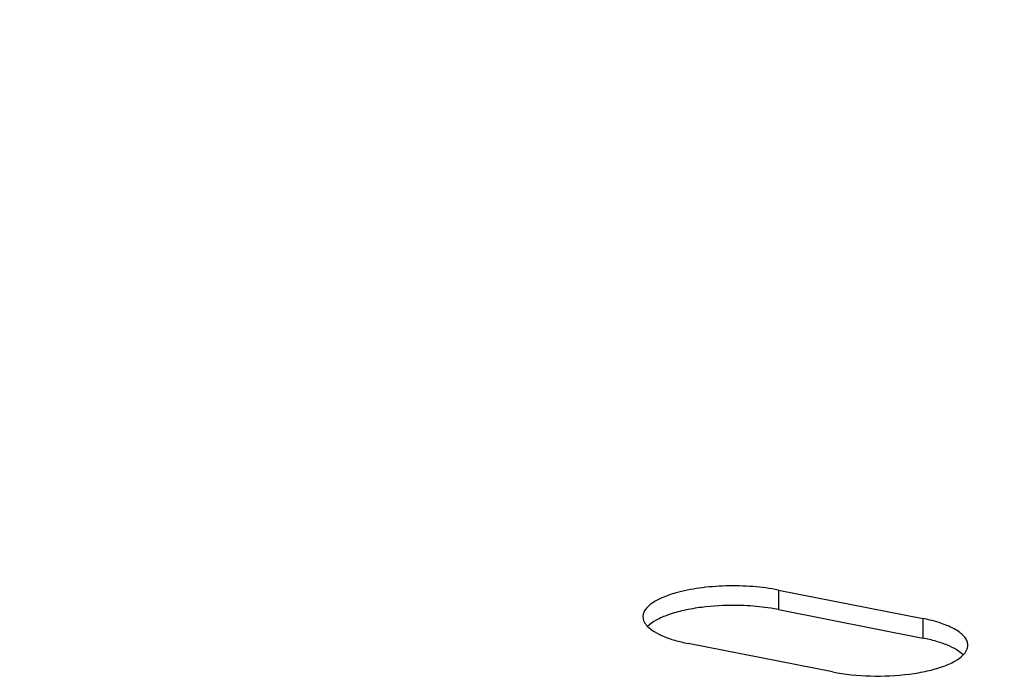
# Model space of a CAD drawing. Units: millimetres. Extents: x 0 to 297, y 0 to 210.
# Drawn here: x 143 to 155, y 151 to 159 of the extents above; entities that cross this region are included whole.
import ezdxf

# ---------------------------------------------------------------- set-up
doc = ezdxf.new("R2010")
doc.units = ezdxf.units.MM
doc.header["$LTSCALE"] = 16.335
doc.layers.get('0').update_dxf_attribs({"linetype": 'CONTINUOUS'})
doc.layers.add('ASSI', color=7, linetype='CONTINUOUS')
doc.dimstyles.new('DIMSTYLE_3', dxfattribs={"dimtxt": 3.5, "dimasz": 3, "dimexe": 1, "dimexo": 0, "dimgap": 0.875, "dimtad": 1, "dimlfac": 5.882353, "dimdsep": 46, "dimtxsty": 'STANDARD', "dimblk": '_FILLED', "dimblk1": '_FILLED', "dimblk2": '_FILLED', "dimcen": 0.09, "dimazin": 2, "dimtp": 0.8, "dimtm": 0.8, "dimtfac": 1, "dimtofl": 0, "dimtmove": 0, "dimatfit": 3, "dimldrblk": '_FILLED', "dimfxl": 1, "dimtolj": 1, "dimarcsym": 0})

# ---------------------------------------------------------------- blocks, each defined once
blk = doc.blocks.new('_FILLED')
at = {"color": 0, "linetype": 'BYBLOCK'}
blk.add_solid([(0, 0), (-1, 0.25), (-1, -0.25)], dxfattribs=at)
blk = doc.blocks.new('*D4')
at = {"color": 2, "linetype": 'CONTINUOUS'}
for p, q in [((127.903, 170.16), (139.655, 177.226)), ((138.798, 176.711), (172.591, 170.04)), ((206.384, 163.37), (172.591, 170.04)), ((195.489, 156.819), (207.241, 163.885))]:
    blk.add_line(p, q, dxfattribs=at)
at = {"color": 2, "linetype": 'CONTINUOUS', "xscale": 3, "yscale": 3, "zscale": 3}
for p, rotation in [((138.798, 176.711), 168.8335008591), ((206.384, 163.37), 348.8335008591)]:
    blk.add_blockref('_FILLED', p, dxfattribs=dict(at, rotation=rotation))
at = {"color": 2, "linetype": 'CONTINUOUS', "insert": (173.438, 174.333), "char_height": 3.5, "width": 12.25, "attachment_point": 2, "rotation": 348.8335, "line_spacing_factor": 0.9}
blk.add_mtext('461', dxfattribs=at)

msp = doc.modelspace()

# ---------------------------------------------------------------- linework, layer by layer
at = {"layer": 'ASSI', "color": 3, "linetype": 'CONTINUOUS'}
for p, q in [((152.2384, 152.4909), (154.0051, 152.1421)), ((152.9001, 151.4875), (151.1334, 151.8363))]:
    msp.add_line(p, q, dxfattribs=at)
at = {"layer": 'ASSI', "color": 9, "linetype": 'CONTINUOUS'}
for p, q in [((152.2384, 152.4909), (152.2384, 152.2513)), ((154.0051, 152.1421), (154.0051, 151.9025))]:
    msp.add_line(p, q, dxfattribs=at)
at = {"layer": 'ASSI', "color": 7, "linetype": 'CONTINUOUS'}
msp.add_line((152.2384, 152.2513), (154.0051, 151.9025), dxfattribs=at)
at = {"layer": 'ASSI', "color": 3, "linetype": 'CONTINUOUS'}
for points, knots in [([(152.2384, 152.4909), (152.1359, 152.5112), (151.9216, 152.5385), (151.5971, 152.5459), (151.2806, 152.5211), (151.0775, 152.4819), (150.9837, 152.4554)], [0, 0, 0, 0, 0.2479464, 0.5112098, 0.7686837, 1, 1, 1, 1]), ([(150.9837, 152.4554), (150.926, 152.4392), (150.823, 152.4043), (150.7082, 152.3442), (150.6416, 152.2894), (150.6073, 152.2492), (150.5859, 152.2071), (150.5809, 152.1777), (150.5809, 152.1636)], [0, 0, 0, 0, 0.3422363, 0.6197137, 0.733777, 0.8327838, 0.9198077, 1, 1, 1, 1]), ([(150.5809, 152.1636), (150.5809, 152.1428), (150.5928, 152.0972), (150.6213, 152.0608), (150.6384, 152.0434)], [0, 0, 0, 0, 0.4608048, 1, 1, 1, 1]), ([(154.5576, 151.8148), (154.5576, 151.8315), (154.5504, 151.8672), (154.5199, 151.9168), (154.4718, 151.9636), (154.3786, 152.0265), (154.2214, 152.0918), (154.0825, 152.1268), (154.0051, 152.1421)], [0, 0, 0, 0, 0.0739802, 0.1565941, 0.2537382, 0.368328, 0.6515075, 1, 1, 1, 1]), ([(150.6384, 152.0434), (150.6622, 152.0191), (150.7238, 151.9737), (150.8365, 151.9188), (150.976, 151.8714), (151.0786, 151.8472), (151.1334, 151.8363)], [0, 0, 0, 0, 0.1874537, 0.418325, 0.6909597, 1, 1, 1, 1]), ([(154.5009, 151.6952), (154.5178, 151.7126), (154.5459, 151.7488), (154.5576, 151.794), (154.5576, 151.8148)], [0, 0, 0, 0, 0.5388064, 1, 1, 1, 1]), ([(152.9001, 151.4875), (153.0526, 151.4574), (153.3687, 151.4268), (153.7593, 151.4439), (154.0545, 151.4942), (154.2409, 151.5457), (154.3901, 151.6092), (154.4712, 151.6648), (154.5009, 151.6952)], [0, 0, 0, 0, 0.2819426, 0.5730154, 0.7064987, 0.8244863, 0.9229224, 1, 1, 1, 1])]:
    msp.add_open_spline(points, degree=3, knots=knots, dxfattribs=at)
at = {"layer": 'ASSI', "color": 7, "linetype": 'CONTINUOUS'}
for points, knots in [([(151.3014, 152.2783), (151.2276, 152.269), (151.0892, 152.2457), (150.9006, 152.1941), (150.7496, 152.1303), (150.6676, 152.0743), (150.6377, 152.0436)], [0, 0, 0, 0, 0.3126953, 0.5891753, 0.8197336, 1, 1, 1, 1]), ([(151.8555, 152.2975), (151.8089, 152.2999), (151.624, 152.3056), (151.4385, 152.2957), (151.3014, 152.2783)], [0, 0, 0, 0, 0.2525909, 1, 1, 1, 1]), ([(152.2384, 152.2513), (152.2083, 152.2573), (152.0817, 152.2796), (151.9533, 152.2923), (151.8555, 152.2975)], [0, 0, 0, 0, 0.2385268, 1, 1, 1, 1]), ([(154.5002, 151.6954), (154.4764, 151.7196), (154.4148, 151.7651), (154.3021, 151.82), (154.1626, 151.8674), (154.06, 151.8916), (154.0051, 151.9025)], [0, 0, 0, 0, 0.1874537, 0.418325, 0.6909597, 1, 1, 1, 1])]:
    msp.add_open_spline(points, degree=3, knots=knots, dxfattribs=at)

# ---------------------------------------------------------------- dimensions: what is measured, and where the dimension line sits
at = {"color": 2, "linetype": 'CONTINUOUS'}
dim = msp.add_linear_dim(base=(206.3839, 163.3698), p1=(127.9027, 170.1602), p2=(195.4885, 156.8189), angle=348.8335, text='461', dimstyle='DIMSTYLE_3', dxfattribs=at)
dim.commit()
dim.dimension.update_dxf_attribs({"geometry": '*D4', "text_midpoint": (172.3048, 170.0969), "dimtype": 160})

doc.saveas('drawing.dxf')
